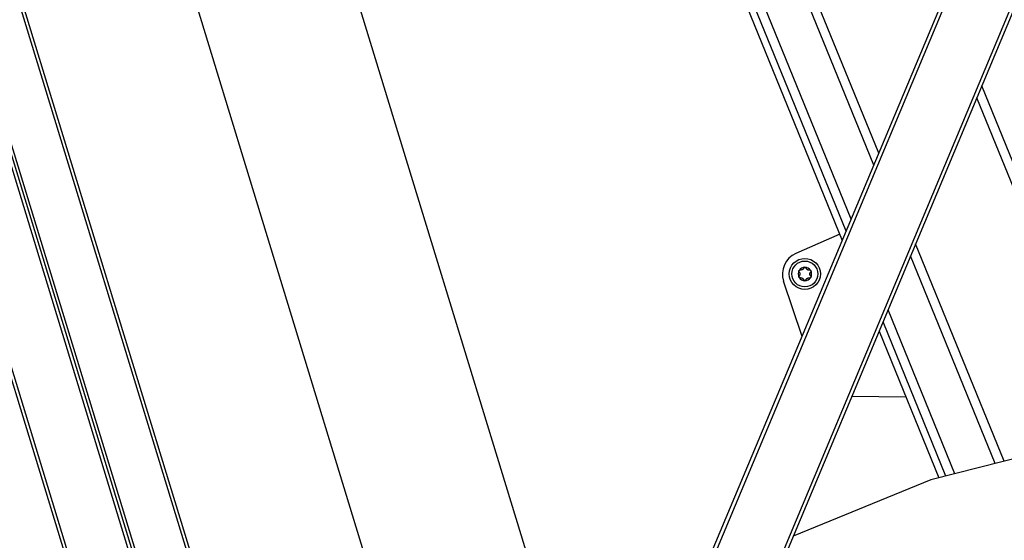
# Model space of a CAD drawing. Extents: x 5 to 415, y 4 to 292.
# Drawn here: x 143 to 162, y 153 to 163 of the extents above; entities that cross this region are included whole.
import ezdxf

# ---------------------------------------------------------------- set-up
doc = ezdxf.new("R2010")
doc.units = 0
doc.linetypes.add('SLD-DURCHGEHEND', pattern=[0])
doc.layers.add('AM_0', color=7, linetype='CONTINUOUS')

msp = doc.modelspace()

# ---------------------------------------------------------------- linework, layer by layer
at = {"layer": 'AM_0', "color": 7, "linetype": 'SLD-DURCHGEHEND'}
for p, q in [((131.51422, 192.1912), (157.6942, 106.56034)), ((131.58393, 192.1912), (157.75795, 106.57983)), ((132.76905, 192.1912), (158.84176, 106.91119)), ((132.83876, 192.1912), (158.90552, 106.93068)), ((158.78747, 107.522), (132.9015, 192.1912)), ((159.69277, 107.79878), (133.89142, 192.1912)), ((159.75015, 107.81632), (133.95416, 192.1912)), ((159.24311, 160.11332), (147.85037, 188.09169)), ((159.33969, 160.34383), (148.01056, 188.16599)), ((146.72462, 187.90824), (158.63432, 158.66032)), ((146.72462, 187.90824), (158.63432, 158.66032)), ((158.70918, 158.83898), (146.86639, 187.92259)), ((158.80633, 159.07085), (147.05037, 187.94122)), ((143.04967, 183.64702), (165.65975, 109.69278)), ((140.18076, 182.7699), (162.79084, 108.81567)), ((154.18942, 148.05175), (166.12757, 176.54436)), ((166.16964, 176.47223), (154.2597, 148.04696)), ((155.36647, 147.58323), (167.29487, 176.05256)), ((167.37935, 176.08166), (155.41917, 147.5365)), ((171.23123, 137.32757), (161.32986, 161.64344)), ((171.06787, 137.26105), (161.23328, 161.41293)), ((158.58517, 158.78101), (157.73825, 158.40988)), ((161.76195, 154.39523), (160.0522, 158.59406)), ((161.58942, 154.35124), (159.95561, 158.36355)), ((157.85714, 156.80543), (157.50099, 157.87622)), ((160.80916, 154.15229), (159.51883, 157.32109)), ((160.63561, 154.10804), (159.42168, 157.08922)), ((159.34682, 156.91055), (160.50188, 154.07394)), ((159.34682, 156.91055), (160.50188, 154.07394)), ((158.82036, 155.65405), (159.86329, 155.6422)), ((162.83184, 154.66803), (160.34836, 154.0348)), ((160.34836, 154.0348), (157.68697, 152.94901))]:
    msp.add_line(p, q, dxfattribs=at)
for radius in [0.3, 0.25]:
    msp.add_circle((157.91217, 158.01298), radius, dxfattribs=at)
for radius, start, end in [(0.43333, 113.663587, 198.397365), (0.13, 149.707779, 209.707779), (0.13, 89.707779, 149.707779), (0.09484, 117.838007, 121.577551), (0.13, 29.707779, 89.707779), (0.09484, 57.838007, 61.577551), (0.13, 329.707779, 29.707779), (0.13, 209.707779, 269.707779), (0.09484, 177.838007, 181.577551), (0.09484, 237.838007, 241.577551), (0.13, 269.707779, 329.707779), (0.09484, 297.838007, 301.577551), (0.09484, 357.838007, 1.577551)]:
    msp.add_arc((157.91217, 158.01298), radius, start, end, dxfattribs=at)
for points, knots in [([(157.80404, 158.0463), (157.80207, 158.04871), (157.79813, 158.05355), (157.79583, 158.06304), (157.79662, 158.07182), (157.79897, 158.0766), (157.79992, 158.07855)], [0, 0, 0, 0, 0.28147023, 0.56449248, 0.82235028, 1, 1, 1, 1]), ([(157.80404, 158.0463), (157.80207, 158.04871), (157.79813, 158.05355), (157.79583, 158.06304), (157.79662, 158.07182), (157.79897, 158.0766), (157.79992, 158.07855)], [0, 0, 0, 0, 0.28147023, 0.56449248, 0.82235028, 1, 1, 1, 1]), ([(157.79992, 158.07855), (157.80029, 158.07915), (157.80209, 158.08206), (157.80646, 158.08658), (157.8137, 158.09054), (157.82195, 158.09229), (157.8273, 158.09131), (157.83004, 158.09081)], [0, 0, 0, 0, 0.05735812, 0.2811826, 0.50744749, 0.74689421, 1, 1, 1, 1]), ([(157.79992, 158.07855), (157.80029, 158.07915), (157.80209, 158.08206), (157.80646, 158.08658), (157.8137, 158.09054), (157.82195, 158.09229), (157.8273, 158.09131), (157.83004, 158.09081)], [0, 0, 0, 0, 0.05735812, 0.2811826, 0.50744749, 0.74689421, 1, 1, 1, 1]), ([(157.80404, 158.0463), (157.80564, 158.04454), (157.80888, 158.04098), (157.81252, 158.03493), (157.81517, 158.0286), (157.81681, 158.02256), (157.81722, 158.01843), (157.8174, 158.01656)], [0, 0, 0, 0, 0.22583242, 0.45720032, 0.64563523, 0.8391284, 1, 1, 1, 1]), ([(157.80404, 158.0463), (157.80564, 158.04454), (157.80888, 158.04098), (157.81252, 158.03493), (157.81517, 158.0286), (157.81681, 158.02256), (157.81722, 158.01843), (157.8174, 158.01656)], [0, 0, 0, 0, 0.22583242, 0.45720032, 0.64563523, 0.8391284, 1, 1, 1, 1]), ([(157.86251, 158.09378), (157.86049, 158.0929), (157.85639, 158.09112), (157.84782, 158.08914), (157.83876, 158.08883), (157.83242, 158.09027), (157.83004, 158.09081)], [0, 0, 0, 0, 0.18803015, 0.38237841, 0.7677347, 1, 1, 1, 1]), ([(157.86251, 158.09378), (157.86049, 158.0929), (157.85639, 158.09112), (157.84782, 158.08914), (157.83876, 158.08883), (157.83242, 158.09027), (157.83004, 158.09081)], [0, 0, 0, 0, 0.18803015, 0.38237841, 0.7677347, 1, 1, 1, 1]), ([(157.88696, 158.12329), (157.88624, 158.12102), (157.88478, 158.11644), (157.88135, 158.11026), (157.8772, 158.10479), (157.87279, 158.10035), (157.86942, 158.09794), (157.86789, 158.09685)], [0, 0, 0, 0, 0.22589234, 0.45732496, 0.64574984, 0.83923281, 1, 1, 1, 1]), ([(157.88696, 158.12329), (157.88624, 158.12102), (157.88478, 158.11644), (157.88135, 158.11026), (157.8772, 158.10479), (157.87279, 158.10035), (157.86942, 158.09794), (157.86789, 158.09685)], [0, 0, 0, 0, 0.22589234, 0.45732496, 0.64574984, 0.83923281, 1, 1, 1, 1]), ([(157.88696, 158.12329), (157.88807, 158.1262), (157.89028, 158.13203), (157.89736, 158.13877), (157.90536, 158.14248), (157.91067, 158.14283), (157.91284, 158.14298)], [0, 0, 0, 0, 0.2816087, 0.5646141, 0.82245865, 1, 1, 1, 1]), ([(157.88696, 158.12329), (157.88807, 158.1262), (157.89028, 158.13203), (157.89736, 158.13877), (157.90536, 158.14248), (157.91067, 158.14283), (157.91284, 158.14298)], [0, 0, 0, 0, 0.2816087, 0.5646141, 0.82245865, 1, 1, 1, 1]), ([(157.91284, 158.14298), (157.91354, 158.14296), (157.91696, 158.14286), (157.92306, 158.14133), (157.93011, 158.13704), (157.93575, 158.13076), (157.93757, 158.12565), (157.93851, 158.12302)], [0, 0, 0, 0, 0.05745952, 0.28128211, 0.50755036, 0.74700475, 1, 1, 1, 1]), ([(157.91284, 158.14298), (157.91354, 158.14296), (157.91696, 158.14286), (157.92306, 158.14133), (157.93011, 158.13704), (157.93575, 158.13076), (157.93757, 158.12565), (157.93851, 158.12302)], [0, 0, 0, 0, 0.05745952, 0.28128211, 0.50755036, 0.74700475, 1, 1, 1, 1]), ([(157.95732, 158.09639), (157.95555, 158.0977), (157.95195, 158.10036), (157.94595, 158.1068), (157.94115, 158.11449), (157.93923, 158.12069), (157.93851, 158.12302)], [0, 0, 0, 0, 0.18803015, 0.38237841, 0.7677347, 1, 1, 1, 1]), ([(157.95732, 158.09639), (157.95555, 158.0977), (157.95195, 158.10036), (157.94595, 158.1068), (157.94115, 158.11449), (157.93923, 158.12069), (157.93851, 158.12302)], [0, 0, 0, 0, 0.18803015, 0.38237841, 0.7677347, 1, 1, 1, 1]), ([(157.9951, 158.08997), (157.99277, 158.08946), (157.98807, 158.08843), (157.98101, 158.08831), (157.9742, 158.08917), (157.96815, 158.09078), (157.96437, 158.09249), (157.96266, 158.09327)], [0, 0, 0, 0, 0.22589213, 0.45732453, 0.64574944, 0.83923245, 1, 1, 1, 1]), ([(157.9951, 158.08997), (157.99277, 158.08946), (157.98807, 158.08843), (157.98101, 158.08831), (157.9742, 158.08917), (157.96815, 158.09078), (157.96437, 158.09249), (157.96266, 158.09327)], [0, 0, 0, 0, 0.22589213, 0.45732453, 0.64574944, 0.83923245, 1, 1, 1, 1]), ([(157.9951, 158.08997), (157.99817, 158.09047), (158.00433, 158.09146), (158.0137, 158.08871), (158.02091, 158.08363), (158.02388, 158.07921), (158.02509, 158.0774)], [0, 0, 0, 0, 0.28160819, 0.56461366, 0.82245826, 1, 1, 1, 1]), ([(157.9951, 158.08997), (157.99817, 158.09047), (158.00433, 158.09146), (158.0137, 158.08871), (158.02091, 158.08363), (158.02388, 158.07921), (158.02509, 158.0774)], [0, 0, 0, 0, 0.28160819, 0.56461366, 0.82245826, 1, 1, 1, 1]), ([(158.00698, 158.01559), (158.00723, 158.01778), (158.00774, 158.02222), (158.01031, 158.03063), (158.01457, 158.03864), (158.01898, 158.0434), (158.02064, 158.0452)], [0, 0, 0, 0, 0.18803015, 0.38237841, 0.7677347, 1, 1, 1, 1]), ([(158.00698, 158.01559), (158.00723, 158.01778), (158.00774, 158.02222), (158.01031, 158.03063), (158.01457, 158.03864), (158.01898, 158.0434), (158.02064, 158.0452)], [0, 0, 0, 0, 0.18803015, 0.38237841, 0.7677347, 1, 1, 1, 1]), ([(158.02509, 158.0774), (158.02542, 158.07679), (158.02704, 158.07378), (158.02877, 158.06773), (158.02858, 158.05947), (158.02596, 158.05146), (158.02245, 158.04732), (158.02064, 158.0452)], [0, 0, 0, 0, 0.05745915, 0.28128175, 0.50754999, 0.74700435, 1, 1, 1, 1]), ([(158.02509, 158.0774), (158.02542, 158.07679), (158.02704, 158.07378), (158.02877, 158.06773), (158.02858, 158.05947), (158.02596, 158.05146), (158.02245, 158.04732), (158.02064, 158.0452)], [0, 0, 0, 0, 0.05745915, 0.28128175, 0.50754999, 0.74700435, 1, 1, 1, 1]), ([(157.79926, 157.94855), (157.79893, 157.94917), (157.79731, 157.95218), (157.79558, 157.95823), (157.79577, 157.96649), (157.79838, 157.9745), (157.8019, 157.97864), (157.8037, 157.98076)], [0, 0, 0, 0, 0.05745915, 0.28128175, 0.50754999, 0.74700435, 1, 1, 1, 1]), ([(157.79926, 157.94855), (157.79893, 157.94917), (157.79731, 157.95218), (157.79558, 157.95823), (157.79577, 157.96649), (157.79838, 157.9745), (157.8019, 157.97864), (157.8037, 157.98076)], [0, 0, 0, 0, 0.05745915, 0.28128175, 0.50754999, 0.74700435, 1, 1, 1, 1]), ([(157.82925, 157.93599), (157.82618, 157.93549), (157.82002, 157.9345), (157.81064, 157.93725), (157.80343, 157.94233), (157.80047, 157.94675), (157.79926, 157.94855)], [0, 0, 0, 0, 0.28160819, 0.56461366, 0.82245826, 1, 1, 1, 1]), ([(157.82925, 157.93599), (157.82618, 157.93549), (157.82002, 157.9345), (157.81064, 157.93725), (157.80343, 157.94233), (157.80047, 157.94675), (157.79926, 157.94855)], [0, 0, 0, 0, 0.28160819, 0.56461366, 0.82245826, 1, 1, 1, 1]), ([(157.81737, 158.01037), (157.81712, 158.00818), (157.81661, 158.00374), (157.81404, 157.99533), (157.80978, 157.98732), (157.80536, 157.98256), (157.8037, 157.98076)], [0, 0, 0, 0, 0.18803015, 0.38237841, 0.7677347, 1, 1, 1, 1]), ([(157.81737, 158.01037), (157.81712, 158.00818), (157.81661, 158.00374), (157.81404, 157.99533), (157.80978, 157.98732), (157.80536, 157.98256), (157.8037, 157.98076)], [0, 0, 0, 0, 0.18803015, 0.38237841, 0.7677347, 1, 1, 1, 1]), ([(157.82925, 157.93599), (157.83157, 157.9365), (157.83628, 157.93753), (157.84334, 157.93765), (157.85015, 157.93679), (157.8562, 157.93518), (157.85997, 157.93347), (157.86169, 157.93269)], [0, 0, 0, 0, 0.22589213, 0.45732453, 0.64574944, 0.83923245, 1, 1, 1, 1]), ([(157.82925, 157.93599), (157.83157, 157.9365), (157.83628, 157.93753), (157.84334, 157.93765), (157.85015, 157.93679), (157.8562, 157.93518), (157.85997, 157.93347), (157.86169, 157.93269)], [0, 0, 0, 0, 0.22589213, 0.45732453, 0.64574944, 0.83923245, 1, 1, 1, 1]), ([(157.86703, 157.92957), (157.8688, 157.92826), (157.8724, 157.9256), (157.8784, 157.91916), (157.88319, 157.91147), (157.88512, 157.90527), (157.88584, 157.90294)], [0, 0, 0, 0, 0.18803015, 0.38237841, 0.7677347, 1, 1, 1, 1]), ([(157.86703, 157.92957), (157.8688, 157.92826), (157.8724, 157.9256), (157.8784, 157.91916), (157.88319, 157.91147), (157.88512, 157.90527), (157.88584, 157.90294)], [0, 0, 0, 0, 0.18803015, 0.38237841, 0.7677347, 1, 1, 1, 1]), ([(157.91151, 157.88298), (157.91081, 157.883), (157.90739, 157.8831), (157.90129, 157.88463), (157.89423, 157.88892), (157.8886, 157.8952), (157.88678, 157.90031), (157.88584, 157.90294)], [0, 0, 0, 0, 0.05745952, 0.28128211, 0.50755036, 0.74700475, 1, 1, 1, 1]), ([(157.91151, 157.88298), (157.91081, 157.883), (157.90739, 157.8831), (157.90129, 157.88463), (157.89423, 157.88892), (157.8886, 157.8952), (157.88678, 157.90031), (157.88584, 157.90294)], [0, 0, 0, 0, 0.05745952, 0.28128211, 0.50755036, 0.74700475, 1, 1, 1, 1]), ([(157.93738, 157.90267), (157.93628, 157.89976), (157.93406, 157.89393), (157.92699, 157.88719), (157.91899, 157.88348), (157.91368, 157.88313), (157.91151, 157.88298)], [0, 0, 0, 0, 0.2816087, 0.5646141, 0.82245865, 1, 1, 1, 1]), ([(157.93738, 157.90267), (157.93628, 157.89976), (157.93406, 157.89393), (157.92699, 157.88719), (157.91899, 157.88348), (157.91368, 157.88313), (157.91151, 157.88298)], [0, 0, 0, 0, 0.2816087, 0.5646141, 0.82245865, 1, 1, 1, 1]), ([(157.93738, 157.90267), (157.93811, 157.90494), (157.93957, 157.90952), (157.94299, 157.9157), (157.94715, 157.92117), (157.95156, 157.92561), (157.95493, 157.92802), (157.95646, 157.92911)], [0, 0, 0, 0, 0.22589234, 0.45732496, 0.64574984, 0.83923281, 1, 1, 1, 1]), ([(157.93738, 157.90267), (157.93811, 157.90494), (157.93957, 157.90952), (157.94299, 157.9157), (157.94715, 157.92117), (157.95156, 157.92561), (157.95493, 157.92802), (157.95646, 157.92911)], [0, 0, 0, 0, 0.22589234, 0.45732496, 0.64574984, 0.83923281, 1, 1, 1, 1]), ([(157.96184, 157.93218), (157.96386, 157.93306), (157.96796, 157.93484), (157.97653, 157.93682), (157.98559, 157.93713), (157.99193, 157.93569), (157.99431, 157.93515)], [0, 0, 0, 0, 0.18803015, 0.38237841, 0.7677347, 1, 1, 1, 1]), ([(157.96184, 157.93218), (157.96386, 157.93306), (157.96796, 157.93484), (157.97653, 157.93682), (157.98559, 157.93713), (157.99193, 157.93569), (157.99431, 157.93515)], [0, 0, 0, 0, 0.18803015, 0.38237841, 0.7677347, 1, 1, 1, 1]), ([(158.02442, 157.94741), (158.02406, 157.94681), (158.02226, 157.9439), (158.01789, 157.93938), (158.01064, 157.93542), (158.00239, 157.93367), (157.99705, 157.93465), (157.99431, 157.93515)], [0, 0, 0, 0, 0.05735812, 0.2811826, 0.50744749, 0.74689421, 1, 1, 1, 1]), ([(158.02442, 157.94741), (158.02406, 157.94681), (158.02226, 157.9439), (158.01789, 157.93938), (158.01064, 157.93542), (158.00239, 157.93367), (157.99705, 157.93465), (157.99431, 157.93515)], [0, 0, 0, 0, 0.05735812, 0.2811826, 0.50744749, 0.74689421, 1, 1, 1, 1]), ([(158.02031, 157.97966), (158.01871, 157.98142), (158.01547, 157.98498), (158.01183, 157.99103), (158.00917, 157.99736), (158.00754, 158.0034), (158.00713, 158.00753), (158.00695, 158.0094)], [0, 0, 0, 0, 0.22583242, 0.45720032, 0.64563523, 0.8391284, 1, 1, 1, 1]), ([(158.02031, 157.97966), (158.01871, 157.98142), (158.01547, 157.98498), (158.01183, 157.99103), (158.00917, 157.99736), (158.00754, 158.0034), (158.00713, 158.00753), (158.00695, 158.0094)], [0, 0, 0, 0, 0.22583242, 0.45720032, 0.64563523, 0.8391284, 1, 1, 1, 1]), ([(158.02031, 157.97966), (158.02228, 157.97725), (158.02622, 157.97241), (158.02852, 157.96292), (158.02773, 157.95414), (158.02538, 157.94936), (158.02442, 157.94741)], [0, 0, 0, 0, 0.28147023, 0.56449248, 0.82235028, 1, 1, 1, 1]), ([(158.02031, 157.97966), (158.02228, 157.97725), (158.02622, 157.97241), (158.02852, 157.96292), (158.02773, 157.95414), (158.02538, 157.94936), (158.02442, 157.94741)], [0, 0, 0, 0, 0.28147023, 0.56449248, 0.82235028, 1, 1, 1, 1])]:
    msp.add_open_spline(points, degree=3, knots=knots, dxfattribs=at)

doc.saveas('drawing.dxf')
